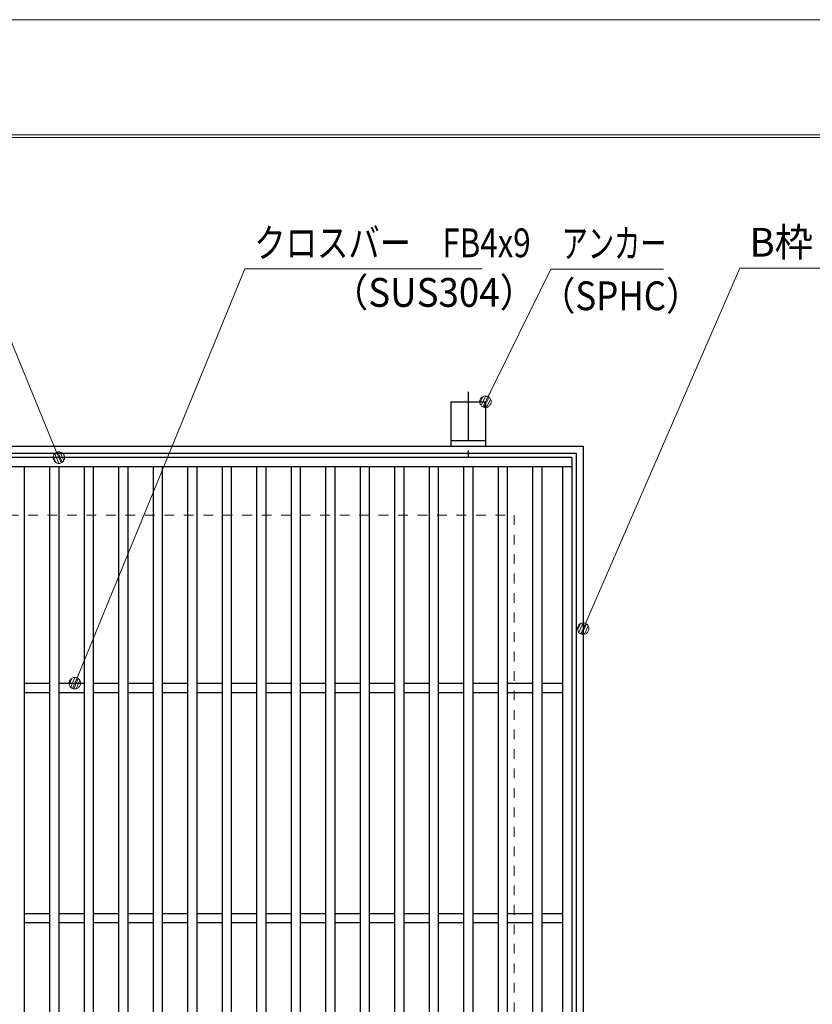
# Model space of a CAD drawing. Units: millimetres. Extents: x -1050 to 1050, y -743 to 742.
# Drawn here: x -44 to 301, y 315 to 742 of the extents above; entities that cross this region are included whole.
import ezdxf

# ---------------------------------------------------------------- set-up
doc = ezdxf.new("R2010")
doc.units = ezdxf.units.MM
doc.header["$LTSCALE"] = 5
doc.linetypes.add('JWW_CENTER1', pattern=[6.773333, 4.233333, -0.846667, 0.846667, -0.846667])
doc.linetypes.add('JWW_DASHED1', pattern=[1.693333, 0.846667, -0.846667])
for name, color, linetype in [('7-図\u3000枠', 7, 'Continuous'), ('アンカー', 7, 'Continuous'), ('寸法注釈', 7, 'Continuous'), ('枠', 7, 'Continuous'), ('溝開口', 7, 'Continuous'), ('蓋', 7, 'Continuous')]:
    doc.layers.add(name, color=color, linetype=linetype)
doc.styles.add('ＭＳ ゴシック', font='txt', dxfattribs={"height": 1})

# ---------------------------------------------------------------- blocks, each defined once
blk = doc.blocks.new('A$C5D7C781A_0-8_')
at = {"layer": 'アンカー', "color": 6, "linetype": 'JWW_CENTER1', "lineweight": 25}
blk.add_line((7.5, 28.02), (7.5, 0), dxfattribs=at)
at = {"layer": 'アンカー', "color": 7, "linetype": 'Continuous', "lineweight": 25}
for p, q in [((0, 23.76), (0, 4.45)), ((0, 23.76), (15, 23.76)), ((15, 23.76), (15, 4.45)), ((15, 6.75), (0, 6.75)), ((0, 4.45), (15, 4.45))]:
    blk.add_line(p, q, dxfattribs=at)
blk = doc.blocks.new('_Dot_0-1_')
at = {"layer": '寸法注釈', "color": 2, "linetype": 'Continuous', "lineweight": 5}
for p, q in [((-0.5, 0), (-1, 0)), ((-0.496, 0.063), (-0.5, 0)), ((-0.5, 0), (-0.496, -0.063)), ((0, 0), (-0.5, 0)), ((-0.5, 0), (0, 0)), ((-0.484, 0.124), (-0.496, 0.063)), ((-0.465, 0.184), (-0.484, 0.124)), ((-0.438, 0.241), (-0.465, 0.184)), ((-0.405, 0.294), (-0.438, 0.241)), ((-0.364, 0.342), (-0.405, 0.294)), ((-0.319, 0.385), (-0.364, 0.342)), ((-0.268, 0.422), (-0.319, 0.385)), ((-0.213, 0.452), (-0.268, 0.422)), ((-0.155, 0.476), (-0.213, 0.452)), ((-0.094, 0.491), (-0.155, 0.476)), ((-0.031, 0.499), (-0.094, 0.491)), ((0.031, 0.499), (-0.031, 0.499)), ((0.5, 0), (0, 0)), ((0, 0), (0, 0)), ((0, 0), (0, 0)), ((0, 0), (0, 0)), ((0, 0), (0, 0)), ((0, 0), (0, 0)), ((0, 0), (0, 0)), ((0, 0), (0, 0)), ((0, 0), (0, 0)), ((0, 0), (0, 0)), ((0, 0), (0, 0)), ((0, 0), (0, 0)), ((0, 0), (0, 0)), ((0, 0), (0, 0)), ((0, 0), (0, 0)), ((0, 0), (0, 0)), ((0, 0), (0, 0)), ((0, 0), (0, 0)), ((0, 0), (0, 0)), ((0, 0), (0, 0)), ((0, 0), (0, 0)), ((0, 0), (0, 0)), ((0, 0), (0, 0)), ((0, 0), (0, 0)), ((0, 0), (0, 0)), ((0, 0), (0, 0)), ((0, 0), (0, 0)), ((0, 0), (0, 0)), ((0, 0), (0, 0)), ((0, 0), (0, 0)), ((0, 0), (0, 0)), ((0, 0), (0, 0)), ((0, 0), (0, 0)), ((0, 0), (0, 0)), ((0, 0), (0, 0)), ((0, 0), (0, 0)), ((0, 0), (0, 0)), ((0, 0), (0, 0)), ((0, 0), (0, 0)), ((0, 0), (0, 0)), ((0, 0), (0, 0)), ((0, 0), (0, 0)), ((0, 0), (0, 0)), ((0, 0), (0, 0)), ((0, 0), (0, 0)), ((0, 0), (0, 0)), ((0, 0), (0, 0)), ((0, 0), (0, 0)), ((0, 0), (0, 0)), ((0, 0), (0, 0)), ((0, 0), (0, 0)), ((0, 0), (0.5, 0)), ((0.094, 0.491), (0.031, 0.499)), ((0.155, 0.476), (0.094, 0.491)), ((0.213, 0.452), (0.155, 0.476)), ((0.268, 0.422), (0.213, 0.452)), ((0.319, 0.385), (0.268, 0.422)), ((0.364, 0.342), (0.319, 0.385)), ((0.405, 0.294), (0.364, 0.342)), ((0.438, 0.241), (0.405, 0.294)), ((0.465, 0.184), (0.438, 0.241)), ((0.484, 0.124), (0.465, 0.184)), ((0.496, 0.063), (0.484, 0.124)), ((0.5, 0), (0.496, 0.063)), ((-0.496, -0.063), (-0.484, -0.124)), ((-0.484, -0.124), (-0.465, -0.184)), ((-0.465, -0.184), (-0.438, -0.241)), ((-0.438, -0.241), (-0.405, -0.294)), ((-0.405, -0.294), (-0.364, -0.342)), ((-0.364, -0.342), (-0.319, -0.385)), ((-0.319, -0.385), (-0.268, -0.422)), ((-0.268, -0.422), (-0.213, -0.452)), ((-0.213, -0.452), (-0.155, -0.476)), ((-0.155, -0.476), (-0.094, -0.491)), ((-0.094, -0.491), (-0.031, -0.499)), ((-0.031, -0.499), (0.031, -0.499)), ((0.031, -0.499), (0.094, -0.491)), ((0.094, -0.491), (0.155, -0.476)), ((0.155, -0.476), (0.213, -0.452)), ((0.213, -0.452), (0.268, -0.422)), ((0.268, -0.422), (0.319, -0.385)), ((0.319, -0.385), (0.364, -0.342)), ((0.364, -0.342), (0.405, -0.294)), ((0.405, -0.294), (0.438, -0.241)), ((0.438, -0.241), (0.465, -0.184)), ((0.465, -0.184), (0.484, -0.124)), ((0.484, -0.124), (0.496, -0.063)), ((0.496, -0.063), (0.5, 0))]:
    blk.add_line(p, q, dxfattribs=at)
at = {"layer": '寸法注釈', "color": 2, "linetype": 'Continuous', "lineweight": 20}
for p, q in [((0.489, 0.1), (-0.489, 0.1)), ((0.399, 0.3), (-0.399, 0.3)), ((0.458, -0.199), (-0.458, -0.199)), ((0.3, -0.399), (-0.3, -0.399))]:
    blk.add_line(p, q, dxfattribs=at)

msp = doc.modelspace()

# ---------------------------------------------------------------- linework, layer by layer
at = {"layer": '7-図\u3000枠', "color": 4, "linetype": 'Continuous', "lineweight": 5}
for p, q in [((-975, 692.5), (1000, 692.5)), ((-973.75, 691.25), (998.75, 691.25))]:
    msp.add_line(p, q, dxfattribs=at)
at = {"layer": 'DEFPOINTS', "color": 4, "linetype": 'Continuous', "lineweight": 5}
msp.add_line((-1050, 742.5), (1050, 742.5), dxfattribs=at)
at = {"layer": '寸法注釈', "color": 2, "linetype": 'Continuous', "lineweight": 18}
for p, q in [((-60.59, 635.09), (-26.93, 553.13)), ((54.25, 634.3), (-19.22, 455.13)), ((157.46, 634.3), (54.25, 634.3)), ((187.3, 634.08), (159.38, 577.4)), ((236.35, 634.08), (187.3, 634.08)), ((269.46, 634.56), (201.82, 478.82)), ((352.81, 634.56), (269.46, 634.56))]:
    msp.add_line(p, q, dxfattribs=at)
at = {"layer": '枠', "color": 7, "linetype": 'Continuous', "lineweight": 25}
for p, q in [((-408.58, 557.21), (201.42, 557.21)), ((201.42, 557.21), (201.42, -52.79)), ((-405.58, 554.21), (198.42, 554.21)), ((198.42, 554.21), (198.42, -49.79))]:
    msp.add_line(p, q, dxfattribs=at)
at = {"layer": '溝開口', "color": 4, "linetype": 'JWW_DASHED1', "lineweight": 18}
for p, q in [((-378.58, 527.21), (171.42, 527.21)), ((171.42, 527.21), (171.42, -22.79))]:
    msp.add_line(p, q, dxfattribs=at)
at = {"layer": '蓋', "color": 5, "linetype": 'Continuous', "lineweight": 25}
for p, q in [((196.42, 552.21), (-403.58, 552.21)), ((196.42, 552.21), (196.42, -47.79)), ((196.42, 548.21), (-403.58, 548.21)), ((-41.58, 548.21), (-41.58, -43.79)), ((-30.58, 548.21), (-30.58, -43.79)), ((-26.58, 548.21), (-26.58, -43.79)), ((-15.58, 548.21), (-15.58, -43.79)), ((-11.58, 548.21), (-11.58, -43.79)), ((-0.58, 548.21), (-0.58, -43.79)), ((3.42, 548.21), (3.42, -43.79)), ((14.42, 548.21), (14.42, -43.79)), ((18.42, 548.21), (18.42, -43.79)), ((29.42, 548.21), (29.42, -43.79)), ((33.42, 548.21), (33.42, -43.79)), ((44.42, 548.21), (44.42, -43.79)), ((48.42, 548.21), (48.42, -43.79)), ((59.42, 548.21), (59.42, -43.79)), ((63.42, 548.21), (63.42, -43.79)), ((74.42, 548.21), (74.42, -43.79)), ((78.42, 548.21), (78.42, -43.79)), ((89.42, 548.21), (89.42, -43.79)), ((93.42, 548.21), (93.42, -43.79)), ((104.42, 548.21), (104.42, -43.79)), ((108.42, 548.21), (108.42, -43.79)), ((119.42, 548.21), (119.42, -43.79)), ((123.42, 548.21), (123.42, -43.79)), ((134.42, 548.21), (134.42, -43.79)), ((138.42, 548.21), (138.42, -43.79)), ((149.42, 548.21), (149.42, -43.79)), ((153.42, 548.21), (153.42, -43.79)), ((164.42, 548.21), (164.42, -43.79)), ((168.42, 548.21), (168.42, -43.79)), ((179.42, 548.21), (179.42, -43.79)), ((183.42, 548.21), (183.42, -43.79)), ((192.42, 548.21), (192.42, -43.79)), ((-41.58, 454.21), (-30.58, 454.21)), ((-26.58, 454.21), (-15.58, 454.21)), ((-11.58, 454.21), (-0.58, 454.21)), ((3.42, 454.21), (14.42, 454.21)), ((18.42, 454.21), (29.42, 454.21)), ((33.42, 454.21), (44.42, 454.21)), ((48.42, 454.21), (59.42, 454.21)), ((63.42, 454.21), (74.42, 454.21)), ((78.42, 454.21), (89.42, 454.21)), ((93.42, 454.21), (104.42, 454.21)), ((108.42, 454.21), (119.42, 454.21)), ((123.42, 454.21), (134.42, 454.21)), ((138.42, 454.21), (149.42, 454.21)), ((153.42, 454.21), (164.42, 454.21)), ((168.42, 454.21), (179.42, 454.21)), ((183.42, 454.21), (192.42, 454.21)), ((-41.58, 450.21), (-30.58, 450.21)), ((-26.58, 450.21), (-15.58, 450.21)), ((-11.58, 450.21), (-0.58, 450.21)), ((3.42, 450.21), (14.42, 450.21)), ((18.42, 450.21), (29.42, 450.21)), ((33.42, 450.21), (44.42, 450.21)), ((48.42, 450.21), (59.42, 450.21)), ((63.42, 450.21), (74.42, 450.21)), ((78.42, 450.21), (89.42, 450.21)), ((93.42, 450.21), (104.42, 450.21)), ((108.42, 450.21), (119.42, 450.21)), ((123.42, 450.21), (134.42, 450.21)), ((138.42, 450.21), (149.42, 450.21)), ((153.42, 450.21), (164.42, 450.21)), ((168.42, 450.21), (179.42, 450.21)), ((183.42, 450.21), (192.42, 450.21)), ((-41.58, 354.21), (-30.58, 354.21)), ((-26.58, 354.21), (-15.58, 354.21)), ((-11.58, 354.21), (-0.58, 354.21)), ((3.42, 354.21), (14.42, 354.21)), ((18.42, 354.21), (29.42, 354.21)), ((33.42, 354.21), (44.42, 354.21)), ((48.42, 354.21), (59.42, 354.21)), ((63.42, 354.21), (74.42, 354.21)), ((78.42, 354.21), (89.42, 354.21)), ((93.42, 354.21), (104.42, 354.21)), ((108.42, 354.21), (119.42, 354.21)), ((123.42, 354.21), (134.42, 354.21)), ((138.42, 354.21), (149.42, 354.21)), ((153.42, 354.21), (164.42, 354.21)), ((168.42, 354.21), (179.42, 354.21)), ((183.42, 354.21), (192.42, 354.21)), ((-41.58, 350.21), (-30.58, 350.21)), ((-26.58, 350.21), (-15.58, 350.21)), ((-11.58, 350.21), (-0.58, 350.21)), ((3.42, 350.21), (14.42, 350.21)), ((18.42, 350.21), (29.42, 350.21)), ((33.42, 350.21), (44.42, 350.21)), ((48.42, 350.21), (59.42, 350.21)), ((63.42, 350.21), (74.42, 350.21)), ((78.42, 350.21), (89.42, 350.21)), ((93.42, 350.21), (104.42, 350.21)), ((108.42, 350.21), (119.42, 350.21)), ((123.42, 350.21), (134.42, 350.21)), ((138.42, 350.21), (149.42, 350.21)), ((153.42, 350.21), (164.42, 350.21)), ((168.42, 350.21), (179.42, 350.21)), ((183.42, 350.21), (192.42, 350.21))]:
    msp.add_line(p, q, dxfattribs=at)

# ---------------------------------------------------------------- block references
at = {"layer": 'アンカー', "color": 7, "linetype": 'Continuous', "lineweight": 25}
msp.add_blockref('A$C5D7C781A_0-8_', (143.92, 552.76), dxfattribs=at)
at = {"layer": '寸法注釈', "color": 2, "linetype": 'Continuous', "lineweight": 18, "xscale": 5, "yscale": 5}
for p, rotation in [((158.92, 576.51), 242.9670533994682), ((-26.54, 552.21), 292.9233015456501), ((201.42, 477.91), 246.2152811318316), ((-19.61, 454.21), 247.4295928401639)]:
    msp.add_blockref('_Dot_0-1_', p, dxfattribs=dict(at, rotation=rotation))

# ---------------------------------------------------------------- texts
at = {"layer": '寸法注釈', "color": 7, "linetype": 'Continuous', "lineweight": 18, "style": 'ＭＳ ゴシック'}
for s, height, width, p in [('クロスバー\u3000FB4x9', 12.5, 0.799192, (58.42, 639.3)), ('アンカー', 12.497, 0.667747, (192.07, 639.08)), ('B枠\u3000L3x23x30', 12.4968, 0.977631, (273.72, 639.56)), ('（SUS304）', 12.497, 0.936313, (92.02, 617.75)), ('（SPHC）', 12.5, 0.891324, (182.8, 616.29))]:
    msp.add_text(s, height=height, dxfattribs=dict(at, width=width)).set_placement(p)

doc.saveas('drawing.dxf')
